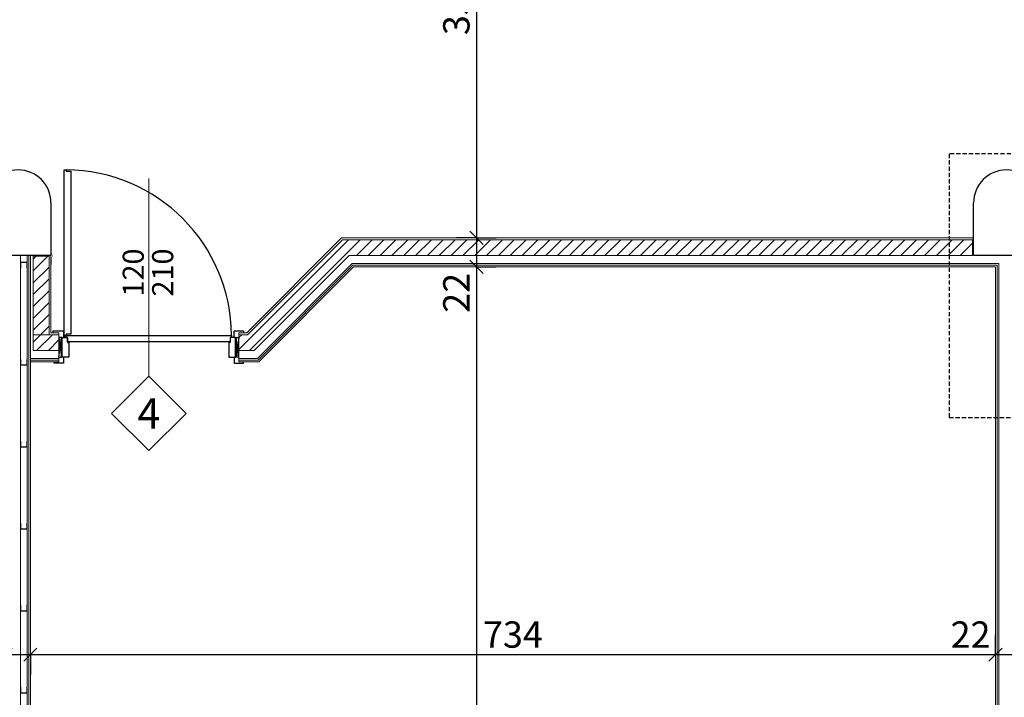
# Model space of a CAD drawing. Units: inches. Extents: x -964 to 38127, y -9554 to 17239.
# Drawn here: x 2264 to 3011, y -2344 to -1830 of the extents above; entities that cross this region are included whole.
import ezdxf
from ezdxf.enums import TextEntityAlignment as Align

# ---------------------------------------------------------------- set-up
doc = ezdxf.new("R2010")
doc.units = ezdxf.units.IN
doc.header["$MEASUREMENT"] = 0
doc.linetypes.add('S008', pattern=[0.24, 0.16, -0.08])
for name, color, linetype in [('CA PIANO 1°', 150, 'Continuous'), ('QUOTE', 7, 'Continuous'), ('RIFERIMENTI', 7, 'S008'), ('SERRAMENTI', 9, 'Continuous')]:
    doc.layers.add(name, color=color, linetype=linetype)
for name, color, linetype, lineweight in [('PARETI FINITE', 7, 'Continuous', 20), ('peretine laterizio 12cm', 14, 'Continuous', 20), ('quote porte_finestre', 7, 'Continuous', 20)]:
    doc.layers.add(name, color=color, linetype=linetype, lineweight=lineweight)
doc.styles.add('ARIAL', font='arial.ttf')
doc.dimstyles.new('MASSIMO', dxfattribs={"dimtxt": 20, "dimasz": 10, "dimexe": 15, "dimexo": 0, "dimgap": 5, "dimtad": 1, "dimlfac": 0.01, "dimzin": 4, "dimdsep": 46, "dimtxsty": 'ARIAL', "dimblk1": 'PUNTO', "dimblk2": 'PUNTO', "dimsah": 1, "dimcen": 1.2, "dimclrd": 8, "dimclre": 8, "dimclrt": 2, "dimaunit": 2, "dimadec": 0, "dimazin": 0, "dimtfac": 1.333333333333333, "dimtix": 1, "dimtofl": 0, "dimtmove": 2, "dimatfit": 3, "dimldrblk": 'PUNTO', "dimfxl": 35, "dimtolj": 1, "dimtzin": 4, "dimarcsym": 0})

# ---------------------------------------------------------------- blocks, each defined once
blk = doc.blocks.new('_Oblique')
at = {"color": 0, "linetype": 'ByBlock', "lineweight": -2}
blk.add_line((-0.5, -0.5), (0.5, 0.5), dxfattribs=at)
blk = doc.blocks.new('*D132')
at = {"layer": 'Defpoints', "color": 0, "transparency": 16777216}
for p in [(2253.12499521415, -2311.874343279913), (2271.87499521415, -2311.87434287951), (2271.87499521415, -2311.874390738352)]:
    blk.add_point(p, dxfattribs=at)
at = {"layer": 'QUOTE', "color": 8, "lineweight": -2, "transparency": 16777216}
for p, q in [((2253.12499521415, -2311.874343279913), (2253.12499521415, -2326.874390738352)), ((2253.12499521415, -2311.874390738352), (2271.87499521415, -2311.874390738352)), ((2271.87499521415, -2311.87434287951), (2271.87499521415, -2326.874390738352))]:
    blk.add_line(p, q, dxfattribs=at)
at = {"layer": 'QUOTE', "color": 8, "lineweight": -2, "transparency": 16777216, "xscale": 10, "yscale": 10, "zscale": 10, "rotation": 180}
blk.add_blockref('_Oblique', (2253.12499521415, -2311.874390738352), dxfattribs=at)
at = {"layer": 'QUOTE', "color": 8, "lineweight": -2, "transparency": 16777216, "xscale": 10, "yscale": 10, "zscale": 10}
blk.add_blockref('_Oblique', (2271.87499521415, -2311.874390738352), dxfattribs=at)
at = {"layer": 'QUOTE', "color": 2, "transparency": 16777216, "insert": (2217.431112852257, -2297.620473882496), "char_height": 20, "attachment_point": 5, "style": 'ARIAL'}
blk.add_mtext('\\A1;18.75', dxfattribs=at)
blk = doc.blocks.new('PUNTO')
at = {"color": 0, "linetype": 'ByBlock'}
blk.add_line((-0.5, 0), (-1, 0), dxfattribs=at)
at = {"color": 0, "linetype": 'ByBlock', "const_width": 0.5}
blk.add_lwpolyline([(-0.25, 0, 1), (0.25, 0, 1)], format="xyb", close=True, dxfattribs=at)
blk = doc.blocks.new('*D133')
at = {"layer": 'Defpoints', "color": 0, "transparency": 16777216}
for p in [(2271.87499521415, -2311.87434287951), (3004.000008788252, -2311.874390652944), (3004.000008788252, -2311.874390652944)]:
    blk.add_point(p, dxfattribs=at)
at = {"layer": 'QUOTE', "color": 8, "lineweight": -2, "transparency": 16777216}
for p, q in [((3004.000008788252, -2311.874390652944), (3004.000008788252, -2296.874390652944)), ((2271.87499521415, -2311.87434287951), (2271.87499521415, -2326.874390652944)), ((2271.87499521415, -2311.874390652944), (3004.000008788252, -2311.874390652944))]:
    blk.add_line(p, q, dxfattribs=at)
at = {"layer": 'QUOTE', "color": 8, "lineweight": -2, "transparency": 16777216, "xscale": 10, "yscale": 10, "zscale": 10, "rotation": 180}
blk.add_blockref('_Oblique', (2271.87499521415, -2311.874390652944), dxfattribs=at)
at = {"layer": 'QUOTE', "color": 8, "lineweight": -2, "transparency": 16777216, "xscale": 10, "yscale": 10, "zscale": 10}
blk.add_blockref('_Oblique', (3004.000008788252, -2311.874390652944), dxfattribs=at)
at = {"layer": 'QUOTE', "color": 2, "transparency": 16777216, "insert": (2637.937502001201, -2296.656109616109), "char_height": 20, "attachment_point": 5, "style": 'ARIAL'}
blk.add_mtext('\\A1;734', dxfattribs=at)
blk = doc.blocks.new('*D134')
at = {"layer": 'Defpoints', "color": 0, "transparency": 16777216}
for p in [(3026.000029194, -2290.717932919005), (3004.000008788252, -2311.874390652944), (3026.000029194, -2311.874390652944)]:
    blk.add_point(p, dxfattribs=at)
at = {"layer": 'QUOTE', "color": 8, "lineweight": -2, "transparency": 16777216}
for p, q in [((3026.000029194, -2290.717932919005), (3026.000029194, -2326.874390652944)), ((3004.000008788252, -2311.874390652944), (3004.000008788252, -2296.874390652944)), ((3004.000008788252, -2311.874390652944), (3026.000029194, -2311.874390652944))]:
    blk.add_line(p, q, dxfattribs=at)
at = {"layer": 'QUOTE', "color": 8, "lineweight": -2, "transparency": 16777216, "xscale": 10, "yscale": 10, "zscale": 10, "rotation": 180}
blk.add_blockref('_Oblique', (3004.000008788252, -2311.874390652944), dxfattribs=at)
at = {"layer": 'QUOTE', "color": 8, "lineweight": -2, "transparency": 16777216, "xscale": 10, "yscale": 10, "zscale": 10}
blk.add_blockref('_Oblique', (3026.000029194, -2311.874390652944), dxfattribs=at)
at = {"layer": 'QUOTE', "color": 2, "transparency": 16777216, "insert": (2985.182822072439, -2296.714923203606), "char_height": 20, "attachment_point": 5, "style": 'ARIAL'}
blk.add_mtext('\\A1;22', dxfattribs=at)
blk = doc.blocks.new('*D153')
at = {"layer": 'Defpoints', "color": 0, "transparency": 16777216}
for p in [(2610.255491801468, -1642.717909594969), (2610.255491801468, -1995.717909594518), (2610.255491801468, -1995.717909594518)]:
    blk.add_point(p, dxfattribs=at)
at = {"layer": 'QUOTE', "color": 8, "lineweight": -2, "transparency": 16777216}
for p, q in [((2610.255491801468, -1642.717909594969), (2595.255491801468, -1642.717909594969)), ((2610.255491801468, -1642.717909594969), (2610.255491801468, -1995.717909594518)), ((2610.255491801468, -1995.717909594518), (2595.255491801468, -1995.717909594518))]:
    blk.add_line(p, q, dxfattribs=at)
at = {"layer": 'QUOTE', "color": 8, "lineweight": -2, "transparency": 16777216, "xscale": 10, "yscale": 10, "zscale": 10}
for p, rotation in [((2610.255491801468, -1642.717909594969), 90), ((2610.255491801468, -1995.717909594518), 270)]:
    blk.add_blockref('_Oblique', p, dxfattribs=dict(at, rotation=rotation))
at = {"layer": 'QUOTE', "color": 2, "transparency": 16777216, "insert": (2595.037210764633, -1819.217909594743), "char_height": 20, "attachment_point": 5, "rotation": 90, "style": 'ARIAL'}
blk.add_mtext('\\A1;353', dxfattribs=at)
blk = doc.blocks.new('*D154')
at = {"layer": 'Defpoints', "color": 0, "transparency": 16777216}
for p in [(2610.255491801468, -1995.717909594518), (2610.255491801468, -2017.717909594778), (2610.255491801538, -2017.717909594778)]:
    blk.add_point(p, dxfattribs=at)
at = {"layer": 'QUOTE', "color": 8, "lineweight": -2, "transparency": 16777216}
for p, q in [((2610.255491801468, -1995.717909594518), (2625.255491801538, -1995.717909594518)), ((2610.255491801538, -1995.717909594518), (2610.255491801538, -2017.717909594778)), ((2610.255491801468, -2017.717909594778), (2625.255491801538, -2017.717909594778))]:
    blk.add_line(p, q, dxfattribs=at)
at = {"layer": 'QUOTE', "color": 8, "lineweight": -2, "transparency": 16777216, "xscale": 10, "yscale": 10, "zscale": 10}
for p, rotation in [((2610.255491801538, -1995.717909594518), 90), ((2610.255491801538, -2017.717909594778), 270)]:
    blk.add_blockref('_Oblique', p, dxfattribs=dict(at, rotation=rotation))
at = {"layer": 'QUOTE', "color": 2, "transparency": 16777216, "insert": (2595.044032047103, -2037.448304836658), "char_height": 20, "attachment_point": 5, "rotation": 90, "style": 'ARIAL'}
blk.add_mtext('\\A1;22', dxfattribs=at)
blk = doc.blocks.new('*D155')
at = {"layer": 'Defpoints', "color": 0, "transparency": 16777216}
for p in [(2610.255491801468, -2017.717909594778), (2610.255491801467, -2733.467910511336), (2610.255491801538, -2733.467910511336)]:
    blk.add_point(p, dxfattribs=at)
at = {"layer": 'QUOTE', "color": 8, "lineweight": -2, "transparency": 16777216}
for p, q in [((2610.255491801468, -2017.717909594778), (2625.255491801538, -2017.717909594778)), ((2610.255491801538, -2017.717909594778), (2610.255491801538, -2733.467910511336)), ((2610.255491801467, -2733.467910511336), (2625.255491801538, -2733.467910511336))]:
    blk.add_line(p, q, dxfattribs=at)
at = {"layer": 'QUOTE', "color": 8, "lineweight": -2, "transparency": 16777216, "xscale": 10, "yscale": 10, "zscale": 10}
for p, rotation in [((2610.255491801538, -2017.717909594778), 90), ((2610.255491801538, -2733.467910511336), 270)]:
    blk.add_blockref('_Oblique', p, dxfattribs=dict(at, rotation=rotation))
at = {"layer": 'QUOTE', "color": 2, "transparency": 16777216, "insert": (2595.044032047104, -2375.592910053057), "char_height": 20, "attachment_point": 5, "rotation": 90, "style": 'ARIAL'}
blk.add_mtext('\\A1;715', dxfattribs=at)

msp = doc.modelspace()

# ---------------------------------------------------------------- hatches: boundary and pattern name
at = {"layer": 'PARETI FINITE'}
for points in [[(2264.802610902047, -2018.12362960771), (2264.708329997889, -2018.217910511868), (2264.374996664555, -2017.884577178535), (2264.374996664555, -2014.217910511868), (2269.374996664555, -2014.217910511868), (2269.374996664558, -2017.884577178535), (2269.041663331222, -2018.217910511868), (2268.947382427065, -2018.123629607712), (2269.241663331223, -2017.829348703551), (2269.241663331223, -2014.351243845203), (2264.50832999789, -2014.351243845203), (2264.50832999789, -2017.829348703551)], [(2264.802610902038, -2088.312191230891), (2264.708329997879, -2088.217910326732), (2264.374996664546, -2088.551243660065), (2264.374996664546, -2092.217910326732), (2269.374996664546, -2092.217910326732), (2269.374996664549, -2088.551243660065), (2269.041663331213, -2088.217910326732), (2268.947382427056, -2088.312191230888), (2269.241663331214, -2088.606472135049), (2269.241663331214, -2092.084576993398), (2264.508329997881, -2092.084576993398), (2264.508329997881, -2088.606472135049)], [(2264.802610902038, -2150.534413453179), (2264.708329997879, -2150.44013254902), (2264.374996664546, -2150.773465882353), (2264.374996664546, -2154.44013254902), (2269.374996664546, -2154.44013254902), (2269.374996664549, -2150.773465882353), (2269.041663331213, -2150.44013254902), (2268.947382427056, -2150.534413453176), (2269.241663331214, -2150.828694357338), (2269.241663331214, -2154.306799215686), (2264.508329997881, -2154.306799215686), (2264.508329997881, -2150.828694357338)], [(2264.802610902038, -2212.756635675467), (2264.708329997879, -2212.662354771308), (2264.374996664546, -2212.995688104641), (2264.374996664546, -2216.662354771308), (2269.374996664546, -2216.662354771308), (2269.374996664549, -2212.995688104641), (2269.041663331213, -2212.662354771308), (2268.947382427056, -2212.756635675464), (2269.241663331214, -2213.050916579626), (2269.241663331214, -2216.529021437974), (2264.508329997881, -2216.529021437974), (2264.508329997881, -2213.050916579626)], [(2264.802610902038, -2274.978857897759), (2264.708329997879, -2274.8845769936), (2264.374996664546, -2275.217910326933), (2264.374996664546, -2278.8845769936), (2269.374996664546, -2278.8845769936), (2269.374996664549, -2275.217910326933), (2269.041663331213, -2274.8845769936), (2268.947382427056, -2274.978857897756), (2269.241663331214, -2275.273138801917), (2269.241663331214, -2278.751243660266), (2264.508329997881, -2278.751243660266), (2264.508329997881, -2275.273138801917)], [(2264.802610902038, -2337.20108012005), (2264.708329997879, -2337.106799215891), (2264.374996664546, -2337.440132549224), (2264.374996664546, -2341.106799215891), (2269.374996664546, -2341.106799215891), (2269.374996664549, -2337.440132549224), (2269.041663331213, -2337.106799215891), (2268.947382427056, -2337.201080120048), (2269.241663331214, -2337.495361024209), (2269.241663331214, -2340.973465882557), (2264.508329997881, -2340.973465882557), (2264.508329997881, -2337.495361024209)]]:
    msp.add_hatch(color=210, dxfattribs=at).paths.add_polyline_path(points)
at = {"layer": 'peretine laterizio 12cm'}
h = msp.add_hatch(dxfattribs=at)
h.set_pattern_fill('ANSI31', color=256, scale=2, style=0)
h.set_pattern_definition([(45, (9200.000011919536, -8286.882091954158), (-4.490128060534576, 4.490128060534577), [])])
h.paths.add_polyline_path([(2273.999999949715, -2069.217909594463), (2273.999999949713, -2081.217909594538), (2293.499999950032, -2081.217909594535), (2293.499999950034, -2069.217909594461)])
h.paths.add_polyline_path([(2273.999999949713, -2069.217909594461), (2285.999999949613, -2069.217909594461), (2285.999999949614, -2009.7179095944), (2273.999999949715, -2009.717909594401)])
h.paths.add_polyline_path([(2436.621320293594, -2069.217909594461), (2429.999999949829, -2069.217909594461), (2429.999999949828, -2081.217909594533), (2441.591883041676, -2081.217909594534), (2513.591883042341, -2009.217909594417), (2986.499999952101, -2009.217909596184), (2986.499999952098, -1997.217909594519), (2508.621320293347, -1997.217909594519)])

# ---------------------------------------------------------------- linework, layer by layer
at = {"layer": 'CA PIANO 1°', "color": 170}
for p, q in [((2287.49999994961, -1969.217909594409), (2287.49999994961, -2009.217909594409)), ((2987.499999952091, -2009.217909594409), (2987.499999952091, -1969.217909594409)), ((2287.49999994961, -2009.217909594409), (2237.49999994961, -2009.217909594409)), ((3037.499999952091, -2009.217909594409), (2987.499999952091, -2009.217909594409))]:
    msp.add_line(p, q, dxfattribs=at)
for centre in [(2262.499999949614, -1969.2179095944), (3012.499999952095, -1969.2179095944)]:
    msp.add_arc(centre, 25, 0, 180, dxfattribs=at)
at = {"layer": 'PARETI FINITE'}
for p, q in [((2507.999999949785, -1995.717909594518), (2435.999999950034, -2067.717909594461)), ((2507.999999949785, -1995.717909594518), (2987.499999952091, -1995.717909594519)), ((2270.624999706423, -2670.217910511372), (2270.624985590881, -2009.217910351235)), ((2271.874999706423, -2670.217910511372), (2271.874985590881, -2009.217910324542)), ((2287.499974952093, -2067.717909594461), (2287.499000049017, -2009.217923855718)), ((2516.077164416561, -2015.217909594426), (2444.077164415906, -2087.217909594534)), ((2516.594931369524, -2016.467909594429), (2444.594931368869, -2088.467909594533)), ((2516.077164416561, -2015.217909594426), (3006.500029057853, -2015.217909596258)), ((2516.594931369524, -2016.467909594429), (3005.250028972443, -2016.467909596254)), ((3005.250028972443, -2016.467909596254), (3005.249984218362, -2671.467872396244)), ((3006.500029057852, -2015.217909596258), (3006.499984132953, -2672.717872403757)), ((2517.112698322484, -2017.71790959443), (2445.112698321833, -2089.717909594533)), ((2517.112698322484, -2017.71790959443), (3004.000028887035, -2017.717909596248)), ((3004.000028887036, -2017.717909596248), (3003.999984303771, -2670.217872388733)), ((2293.499999950032, -2067.717909594461), (2287.499974952093, -2067.717909594461)), ((2293.499999950032, -2067.717909594461), (2293.499999950032, -2069.217909594461)), ((2435.999999950034, -2067.717909594461), (2429.999999949829, -2067.717909594461)), ((2429.999999949829, -2067.717909594461), (2429.99999994983, -2069.217909594461)), ((2293.499999950032, -2081.217909594534), (2293.499999950034, -2089.717909594534)), ((2429.999999949829, -2089.717909594534), (2429.999999949829, -2081.217909594534)), ((2293.499999950033, -2087.217909594534), (2271.874987192494, -2087.217909594538)), ((2293.499999950033, -2088.467909594534), (2271.874987219187, -2088.467909594538)), ((2293.499999950033, -2089.717909594534), (2271.874987245881, -2089.717909594538)), ((2429.999999949829, -2087.217909594534), (2444.077164415906, -2087.217909594534)), ((2429.999999949829, -2088.467909594534), (2444.594931368869, -2088.467909594533)), ((2429.999999949829, -2089.717909594534), (2445.112698321833, -2089.717909594533))]:
    msp.add_line(p, q, dxfattribs=at)
at = {"layer": 'PARETI FINITE', "color": 161}
for p, q in [((2264.374999706423, -2696.717910511337), (2264.374985590881, -2009.217910484703)), ((2269.374999706423, -2670.217910511372), (2269.374985590881, -2009.217910377929))]:
    msp.add_line(p, q, dxfattribs=at)
at = {"layer": 'PARETI FINITE', "color": 8}
for points, const_width in [([(2987.199999952099, -1990.517909596882), (2987.199999952099, -1995.517909596882), (2982.199999952099, -1995.517909596882)], 0.25), ([(2287.791353015294, -2016.092909594397), (2287.791353015294, -2011.092909594397), (2288.791353015294, -2009.2179095944), (2287.791353015294, -2007.342909594397), (2287.791353015294, -2002.342909594397)], 0.2500000000000001)]:
    msp.add_lwpolyline(points, dxfattribs=dict(at, const_width=const_width))
at = {"layer": 'PARETI FINITE', "color": 210}
for points in [[(2269.041663331222, -2018.217910511868), (2269.374996664555, -2017.884577178535), (2269.374996664555, -2014.217910511868), (2264.374996664555, -2014.217910511868), (2264.374996664555, -2017.884577178535), (2264.708329997889, -2018.217910511868), (2264.802610902047, -2018.12362960771), (2264.50832999789, -2017.829348703551), (2264.50832999789, -2014.351243845203), (2269.241663331223, -2014.351243845203), (2269.241663331223, -2017.829348703551), (2268.947382427065, -2018.12362960771)], [(2269.041663331213, -2088.217910326732), (2269.374996664546, -2088.551243660065), (2269.374996664546, -2092.217910326732), (2264.374996664546, -2092.217910326732), (2264.374996664546, -2088.551243660065), (2264.708329997879, -2088.217910326732), (2264.802610902038, -2088.312191230891), (2264.508329997881, -2088.606472135049), (2264.508329997881, -2092.084576993398), (2269.241663331214, -2092.084576993398), (2269.241663331214, -2088.606472135049), (2268.947382427056, -2088.312191230891)], [(2269.041663331213, -2150.44013254902), (2269.374996664546, -2150.773465882353), (2269.374996664546, -2154.44013254902), (2264.374996664546, -2154.44013254902), (2264.374996664546, -2150.773465882353), (2264.708329997879, -2150.44013254902), (2264.802610902038, -2150.534413453179), (2264.508329997881, -2150.828694357338), (2264.508329997881, -2154.306799215686), (2269.241663331214, -2154.306799215686), (2269.241663331214, -2150.828694357338), (2268.947382427056, -2150.534413453179)], [(2269.041663331213, -2212.662354771308), (2269.374996664546, -2212.995688104641), (2269.374996664546, -2216.662354771308), (2264.374996664546, -2216.662354771308), (2264.374996664546, -2212.995688104641), (2264.708329997879, -2212.662354771308), (2264.802610902038, -2212.756635675467), (2264.508329997881, -2213.050916579626), (2264.508329997881, -2216.529021437974), (2269.241663331214, -2216.529021437974), (2269.241663331214, -2213.050916579626), (2268.947382427056, -2212.756635675467)], [(2269.041663331213, -2274.8845769936), (2269.374996664546, -2275.217910326933), (2269.374996664546, -2278.8845769936), (2264.374996664546, -2278.8845769936), (2264.374996664546, -2275.217910326933), (2264.708329997879, -2274.8845769936), (2264.802610902038, -2274.978857897759), (2264.508329997881, -2275.273138801917), (2264.508329997881, -2278.751243660266), (2269.241663331214, -2278.751243660266), (2269.241663331214, -2275.273138801917), (2268.947382427056, -2274.978857897759)], [(2269.041663331213, -2337.106799215891), (2269.374996664546, -2337.440132549224), (2269.374996664546, -2341.106799215891), (2264.374996664546, -2341.106799215891), (2264.374996664546, -2337.440132549224), (2264.708329997879, -2337.106799215891), (2264.802610902038, -2337.20108012005), (2264.508329997881, -2337.495361024209), (2264.508329997881, -2340.973465882557), (2269.241663331214, -2340.973465882557), (2269.241663331214, -2337.495361024209), (2268.947382427056, -2337.20108012005)]]:
    msp.add_lwpolyline(points, close=True, dxfattribs=at)
at = {"layer": 'peretine laterizio 12cm'}
for p, q in [((2508.621320293347, -1997.217909594519), (2436.621320293594, -2069.217909594461)), ((2508.621320293347, -1997.217909594519), (2986.499999952099, -1997.217909594519)), ((2986.499999952102, -2009.217909596184), (2986.499999952099, -1997.217909596094)), ((2513.59188304234, -2009.217909594417), (2441.591883041677, -2081.217909594534)), ((2513.59188304234, -2009.217909594417), (2986.499999952102, -2009.217909596184)), ((2273.999999949714, -2081.217909594538), (2273.999999949715, -2009.717909594401)), ((2285.999999949613, -2009.717909594401), (2273.999999949716, -2009.717909594401)), ((2285.999999949613, -2069.217909594461), (2285.999999949613, -2009.717909594401)), ((2293.499999950032, -2069.217909594461), (2273.999999949714, -2069.217909594461)), ((2293.499999950033, -2069.217909594461), (2293.499999950033, -2081.217909594534)), ((2436.621320293594, -2069.217909594461), (2429.999999949829, -2069.217909594461)), ((2436.621320293594, -2069.217909594461), (2429.999999949829, -2069.217909594461)), ((2429.999999949829, -2069.217909594461), (2429.999999949829, -2081.217909594534)), ((2293.499999950032, -2081.217909594534), (2273.999999949714, -2081.217909594538)), ((2429.999999949829, -2081.217909594534), (2441.591883041677, -2081.217909594534))]:
    msp.add_line(p, q, dxfattribs=at)
at = {"layer": 'quote porte_finestre', "color": 1}
msp.add_lwpolyline([(2361.74999994993, -1950.610957503614), (2361.74999994993, -2100.610957503614), (2333.465728702469, -2128.895228751077), (2361.74999994993, -2157.17949999854), (2390.034271197392, -2128.895228751077), (2361.74999994993, -2100.610957503614)], dxfattribs=at)
at = {"layer": 'RIFERIMENTI', "linetype": 'S008', "ltscale": 20}
msp.add_lwpolyline([(2969.003672032105, -1932.03993564662), (2969.003672032105, -2132.03993564662), (3299.003672032105, -2132.03993564662), (3299.003672032105, -1932.03993564662)], close=True, dxfattribs=at)
at = {"layer": 'SERRAMENTI', "color": 8}
for p, q in [((2288.999999950207, -2066.217909594331), (2296.999999950018, -2066.217909594331)), ((2288.999999950207, -2066.217909594331), (2288.999999950207, -2067.717909594462)), ((2296.999999950018, -2066.217909594331), (2296.999999950019, -2071.217909595545)), ((2295.999999950179, -2071.217909595545), (2293.499999950033, -2071.217909595545)), ((2298.999999950062, -2070.467909595385), (2297.499999950121, -2070.467909595385)), ((2298.249999950091, -2071.217909595545), (2298.249999950091, -2069.717909595414)), ((2427.499999950048, -2071.217909595545), (2429.999999950193, -2071.217909595545)), ((2293.499999950033, -2086.217909595502), (2295.999999950179, -2086.217909595502)), ((2429.999999950193, -2086.217909595502), (2427.499999950048, -2086.217909595502))]:
    msp.add_line(p, q, dxfattribs=at)
at = {"layer": 'SERRAMENTI', "color": 1}
for p, q in [((2293.499999950033, -2086.217909595502), (2295.499999950077, -2071.217909595545)), ((2293.499999950033, -2071.217909595545), (2295.499999950077, -2086.217909595502)), ((2295.499999950077, -2086.217909595502), (2295.499999950077, -2071.217909595545)), ((2429.999999950193, -2086.217909595502), (2427.99999995015, -2071.217909595545)), ((2429.999999950193, -2071.217909595545), (2427.99999995015, -2086.217909595502)), ((2427.99999995015, -2086.217909595502), (2427.99999995015, -2071.217909595545))]:
    msp.add_line(p, q, dxfattribs=at)
at = {"layer": 'SERRAMENTI', "color": 8}
for points in [[(2298.999999950062, -1945.217909595516), (2302.499999950048, -1945.217909595516), (2302.499999950048, -2068.7179095954), (2298.999999950062, -2068.7179095954), (2298.999999950062, -2069.717909595414), (2297.499999950121, -2069.717909595414), (2297.499999950121, -1944.217909595502), (2298.999999950062, -1944.217909595502)], [(2295.999999950179, -2086.217909595502), (2295.999999950179, -2071.217909595356), (2299.999999950266, -2071.217909595356), (2299.999999950266, -2075.217909595443), (2300.999999950106, -2075.217909595443), (2300.999999950106, -2086.217909595502)], [(2423.499999950324, -2071.217909595356), (2423.499999950324, -2074.717909595342), (2299.999999950266, -2074.717909595342), (2299.999999950266, -2071.217909595356), (2298.999999950062, -2071.217909595356), (2298.999999950062, -2069.717909595414), (2424.499999950164, -2069.717909595414), (2424.499999950164, -2071.217909595356)], [(2427.499999950048, -2086.217909595502), (2427.499999950048, -2071.217909595356), (2423.499999950324, -2071.217909595356), (2423.499999950324, -2075.217909595443), (2422.499999950121, -2075.217909595443), (2422.499999950121, -2086.217909595502)]]:
    msp.add_lwpolyline(points, close=True, dxfattribs=at)
for points in [[(2426.499999950208, -2071.217909595356), (2426.499999950208, -2066.217909594519), (2433.499999950179, -2066.217909594519), (2433.499999950179, -2067.717909594461)], [(2296.999999950019, -2086.217909595502), (2296.999999950019, -2090.717909595443), (2289.999999950048, -2090.717909595443), (2289.999999950048, -2089.717909576108)], [(2426.499999950208, -2086.217909595502), (2426.499999950208, -2090.717909595443), (2433.499999950179, -2090.717909595443), (2433.499999950179, -2089.717909594359)]]:
    msp.add_lwpolyline(points, dxfattribs=at)
msp.add_circle((2298.249999950088, -2070.467909595386), 0.5, dxfattribs=at)
at = {"layer": 'SERRAMENTI', "color": 1}
msp.add_arc((2298.249999950088, -2070.467909595386), 126.2522277031086, 0.3403669634993304, 89.65963303670904, dxfattribs=at)

# ---------------------------------------------------------------- texts
at = {"layer": 'quote porte_finestre', "color": 10, "style": 'ARIAL'}
for s, p in [('120', (2349.89416500448, -2022.040722983083)), ('210', (2372.220704362386, -2022.040722983083))]:
    msp.add_text(s, height=16, rotation=90, dxfattribs=at).set_placement(p, align=Align.MIDDLE_CENTER)
msp.add_text('4', height=23, dxfattribs=at).set_placement((2361.749999949932, -2128.895228751077), align=Align.MIDDLE_CENTER)

# ---------------------------------------------------------------- dimensions: what is measured, and where the dimension line sits
at = {"layer": 'QUOTE'}
for base, p1, p2, text, picture, middle in [((2610.255491801468, -1995.717909594518), (2610.255491801468, -1642.717909594969), (2610.255491801468, -1995.717909594518), '353', '*D153', (2595.037210764633, -1819.217909594743)), ((2610.255491801538, -2733.467910511336), (2610.255491801468, -2017.717909594778), (2610.255491801467, -2733.467910511336), '715', '*D155', (2595.044032047104, -2375.592910053057))]:
    dim = msp.add_linear_dim(base=base, p1=p1, p2=p2, angle=90, text=text, dimstyle='MASSIMO', override={"dimblk1": 'Oblique', "dimblk2": 'Oblique'}, dxfattribs=at)
    dim.commit()
    dim.dimension.update_dxf_attribs({"geometry": picture, "text_midpoint": middle})
dim = msp.add_linear_dim(base=(2610.255491801538, -2017.717909594778), p1=(2610.255491801468, -1995.717909594518), p2=(2610.255491801468, -2017.717909594778), angle=90, text='22', dimstyle='MASSIMO', override={"dimblk1": 'Oblique', "dimblk2": 'Oblique'}, dxfattribs=at)
dim.commit()
dim.dimension.update_dxf_attribs({"geometry": '*D154', "text_midpoint": (2595.044032047103, -2037.448304836658), "dimtype": 160})
for base, p1, p2, text, picture, middle in [((2271.87499521415, -2311.874390738352), (2253.12499521415, -2311.874343279913), (2271.87499521415, -2311.87434287951), '18.75', '*D132', (2217.431112852257, -2297.620473882496)), ((3026.000029194, -2311.874390652944), (3004.000008788252, -2311.874390652944), (3026.000029194, -2290.717932919005), '22', '*D134', (2985.182822072439, -2296.714923203606))]:
    dim = msp.add_linear_dim(base=base, p1=p1, p2=p2, text=text, dimstyle='MASSIMO', override={"dimtxt": 20, "dimasz": 10, "dimblk1": 'Oblique', "dimblk2": 'Oblique'}, dxfattribs=at)
    dim.commit()
    dim.dimension.update_dxf_attribs({"geometry": picture, "text_midpoint": middle, "dimtype": 160})
dim = msp.add_linear_dim(base=(3004.000008788252, -2311.874390652944), p1=(2271.87499521415, -2311.87434287951), p2=(3004.000008788252, -2311.874390652944), text='734', dimstyle='MASSIMO', override={"dimtxt": 20, "dimasz": 10, "dimblk1": 'Oblique', "dimblk2": 'Oblique'}, dxfattribs=at)
dim.commit()
dim.dimension.update_dxf_attribs({"geometry": '*D133', "text_midpoint": (2637.937502001201, -2296.656109616109)})

doc.saveas('drawing.dxf')
